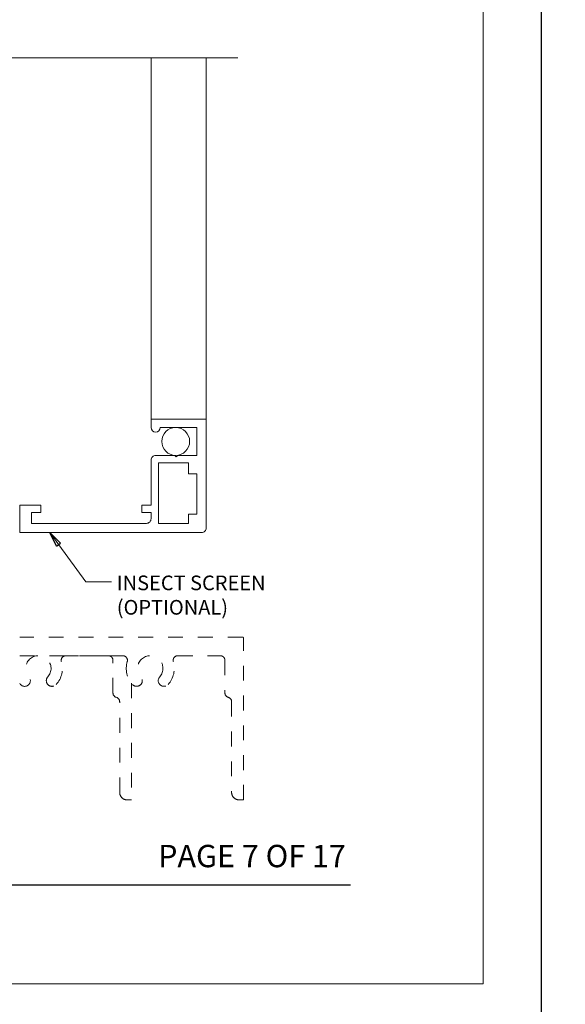
# Model space of a CAD drawing. Extents: x -16 to 123, y -25 to 56.
# Drawn here: x 113 to 117, y 30 to 36 of the extents above; entities that cross this region are included whole.
import ezdxf
from ezdxf.enums import TextEntityAlignment as Align

# ---------------------------------------------------------------- set-up
doc = ezdxf.new("R2010")
doc.units = 0
doc.header["$LTSCALE"] = 0.01
doc.header["$MEASUREMENT"] = 0
doc.linetypes.add('HIDDEN', pattern=[0.375, 0.25, -0.125])
doc.layers.get('0').update_dxf_attribs({"linetype": 'CONTINUOUS', "lineweight": 20})
for name, color, linetype, lineweight in [('2500i Screen', 110, 'CONTINUOUS', 5), ('Brakeline', 124, 'CONTINUOUS', 9), ('Const Lines', 102, 'CONTINUOUS', 5), ('DIM', 4, 'CONTINUOUS', 9), ('Ext', 7, 'CONTINUOUS', 30), ('TBAR', 5, 'CONTINUOUS', 15), ('Text Arrow', 10, 'CONTINUOUS', 5)]:
    doc.layers.add(name, color=color, linetype=linetype, lineweight=lineweight)
doc.layers.add('TEXT', color=10, linetype='CONTINUOUS')
doc.layers.add('Title Block', color=7, linetype='CONTINUOUS')
doc.layers.add('VP', color=1, linetype='CONTINUOUS', lineweight=20, plot=False)
doc.styles.add('ROMAND', font='arial.ttf', dxfattribs={"height": 0.09})
doc.styles.get("Standard").update_dxf_attribs({"font": 'arial.ttf'})
doc.dimstyles.new('AWMC', dxfattribs={"dimscale": 0, "dimtxt": 0.15, "dimasz": 0.1, "dimexe": 0.125, "dimexo": 0.0625, "dimgap": -0.07, "dimtad": 0, "dimdec": 4, "dimzin": 0, "dimdsep": 46, "dimlunit": 5, "dimtxsty": 'Standard', "dimblk": 'DOT', "dimcen": 0.045, "dimclrd": 256, "dimclre": 256, "dimclrt": 7, "dimadec": 0, "dimazin": 0, "dimtfac": 0.625, "dimtdec": 4, "dimtofl": 0, "dimtmove": 0, "dimatfit": 1, "dimldrblk": 'CLOSEDBLANK', "dimfxl": 1, "dimfrac": 2, "dimtolj": 1, "dimtzin": 0, "dimlwd": 9, "dimlwe": 0, "dimarcsym": 0})

# ---------------------------------------------------------------- blocks, each defined once
blk = doc.blocks.new('Insulbar3')
at = {"layer": 'TBAR', "lineweight": 0}
h = blk.add_hatch(dxfattribs=at)
h.set_pattern_fill('LINE', color=8, scale=0.25, style=0)
h.set_pattern_definition([(0, (-6.34011, -6.806996), (0, 0.03125), [])])
edge = h.paths.add_edge_path()
edge.add_arc((-1.2833, 0.001), 0.00787, 239.99998, 270.01707, ccw=False)
edge.add_line((-1.2873, -0.0058), (-1.3467, 0.0285))
edge.add_arc((-1.3506, 0.0217), 0.00787, 59.99991, 90)
edge.add_line((-1.3506, 0.0295), (-1.3661, 0.0295))
edge.add_arc((-1.3661, 0.0177), 0.0118, 89.99786, 179.99981)
edge.add_line((-1.3779, 0.0177), (-1.3779, -0.0177))
edge.add_arc((-1.3661, -0.0177), 0.0118, 180.00085, 269.9997)
edge.add_line((-1.3661, -0.0295), (-1.3614, -0.0295))
edge.add_arc((-1.3484, -0.0502), 0.0244, -122.13651, 122.13651, ccw=False)
edge.add_line((-1.3614, -0.0709), (-1.3661, -0.0709))
edge.add_arc((-1.3661, -0.0827), 0.0118, 90, 179.99996)
edge.add_line((-1.3779, -0.0827), (-1.3779, -0.1181))
edge.add_arc((-1.3661, -0.1181), 0.0118, 180.0002, 269.99919)
edge.add_line((-1.3661, -0.1299), (-1.3506, -0.1299))
edge.add_arc((-1.3506, -0.122), 0.00787, 269.99994, 293.09969)
edge.add_line((-1.3475, -0.1293), (-1.2873, -0.0946))
edge.add_arc((-1.2833, -0.1014), 0.0079, 90.04916, 119.95305, ccw=False)
edge.add_line((-1.2833, -0.0935), (-1.2713, -0.0935))
edge.add_arc((-1.2713, 0.0246), 0.1181, 270.00011, 324.99998)
edge.add_line((-1.1746, -0.0431), (-1.1489, -0.0065))
edge.add_arc((-1.0683, -0.063), 0.0984, 89.99984, 145.00006, ccw=False)
edge.add_arc((-0.9757, 32658.1928), 32658.1573, 269.99983744, 270.00015761)
edge.add_arc((-0.8858, 0.0039), 0.0315, 0, 89.99999, ccw=False)
edge.add_line((-0.8543, 0.0039), (-0.8543, -0.3346))
edge.add_arc((-0.8307, -0.3346), 0.0236, 179.99995, 359.99999)
edge.add_line((-0.8071, -0.3346), (-0.8071, 0.0039))
edge.add_arc((-0.7756, 0.0039), 0.0315, 89.99998, 180, ccw=False)
edge.add_line((-0.7756, 0.0354), (-0.3096, 0.0354))
edge.add_arc((-0.3097, -0.0632), 0.0987, 33.05728, 89.96437, ccw=False)
edge.add_arc((0.305, 0.348), 0.6409, 213.89209, 219.34102)
edge.add_arc((-0.1051, 0.0267), 0.1206, 224.79472, 274.96668)
edge.add_arc((-0.0942, -0.1), 0.00651, 56.76912, 93.23113, ccw=False)
edge.add_line((-0.0907, -0.0946), (-0.0313, -0.1289))
edge.add_arc((-0.0273, -0.1221), 0.00787, 239.99996, 270.0091)
edge.add_line((-0.0273, -0.1299), (-0.0118, -0.1299))
edge.add_arc((-0.0118, -0.1181), 0.0118, 270.00049, 359.9993)
edge.add_line((0, -0.1181), (0, -0.0827))
edge.add_arc((-0.0118, -0.0827), 0.0118, 0.00019, 90.00378)
edge.add_line((-0.0118, -0.0709), (-0.0165, -0.0709))
edge.add_arc((-0.0295, -0.0502), 0.0244, 57.86222, 302.13778, ccw=False)
edge.add_line((-0.0165, -0.0295), (-0.0118, -0.0295))
edge.add_arc((-0.0118, -0.0177), 0.0118, 270.00143, 359.998)
edge.add_line((0, -0.0177), (0, 0.0177))
edge.add_arc((-0.0118, 0.0177), 0.0118, 0.00019, 90.00214)
edge.add_line((-0.0118, 0.0295), (-0.0273, 0.0295))
edge.add_arc((-0.0273, 0.0217), 0.00787, 90, 120.00009)
edge.add_line((-0.0313, 0.0285), (-0.0907, -0.0058))
edge.add_arc((-0.0946, 0.001), 0.00787, 269.98293, 300.00002, ccw=False)
edge.add_line((-0.0946, -0.0069), (-0.0991, -0.0069))
edge.add_arc((-0.0991, 0.0482), 0.0551, 242.49973, 270.0001, ccw=False)
edge.add_arc((-0.0991, 0.0482), 0.0551, 215.00012, 242.49973, ccw=False)
edge.add_line((-0.1443, 0.0166), (-0.2008, 0.0974))
edge.add_arc((-0.2331, 0.0748), 0.0394, 35, 89.9996)
edge.add_line((-0.2331, 0.1142), (-0.689, 0.1142))
edge.add_line((-0.689, 0.1142), (-1.1449, 0.1142))
edge.add_arc((-1.1449, 0.0748), 0.0394, 90.0004, 145)
edge.add_line((-1.1771, 0.0974), (-1.2337, 0.0166))
edge.add_arc((-1.2788, 0.0482), 0.0551, 297.50027, 324.99988, ccw=False)
edge.add_arc((-1.2788, 0.0482), 0.0551, 269.9999, 297.50027, ccw=False)
edge.add_line((-1.2788, -0.0069), (-1.2833, -0.0069))
blk = doc.blocks.new('A$C72534A1A')
at = {"layer": 'TBAR', "rotation": 180}
blk.add_blockref('Insulbar3', (-2.4389, -1.6369), dxfattribs=at)
blk = doc.blocks.new('3000iGT.CO.VENT.STD')
at = {"layer": 'TBAR', "extrusion": (0, 0, -1), "zscale": -1}
blk.add_blockref('Insulbar3', (2.2755, 0.602), dxfattribs=at)
at = {"layer": 'TBAR', "extrusion": (0, 0, -1), "zscale": -1, "rotation": 180}
blk.add_blockref('Insulbar3', (0.8975, 0.1133), dxfattribs=at)
blk = doc.blocks.new('S-93570-S-93426')
at = {"layer": 'TBAR', "xscale": -1}
for p, rotation in [((-1.6368, 1.061), 90), ((-1.1482, 2.439), 270)]:
    blk.add_blockref('Insulbar3', p, dxfattribs=dict(at, rotation=rotation))
blk = doc.blocks.new('_ClosedBlank')
at = {"layer": 'DIM', "color": 0, "lineweight": -2}
for p, q in [((-1, 0.167), (0, 0)), ((-1, 0.167), (-1, -0.167)), ((0, 0), (-1, -0.167))]:
    blk.add_line(p, q, dxfattribs=at)
blk = doc.blocks.new('_Dot')
at = {"color": 0, "linetype": 'ByBlock', "lineweight": -2}
blk.add_line((-0.5, 0), (-1, 0), dxfattribs=at)
at = {"color": 0, "linetype": 'ByBlock', "const_width": 0.5}
blk.add_lwpolyline([(-0.25, 0, 1), (0.25, 0, 1)], format="xyb", close=True, dxfattribs=at)

msp = doc.modelspace()

# ---------------------------------------------------------------- linework, layer by layer
at = {"layer": '2500i Screen'}
msp.add_lwpolyline([(114.29569, 36.10355), (114.29569, 33.68018), (114.66569, 33.68018), (114.66569, 36.10355)], dxfattribs=at)
msp.add_lwpolyline([(113.49556, 33.05218), (113.49556, 32.98018), (114.26456, 32.98018, 0.4142136), (114.29556, 33.01118), (114.29556, 33.05218), (114.23356, 33.05218), (114.23356, 33.10218), (114.29556, 33.10218), (114.29556, 33.40518, -0.4142136), (114.32656, 33.43618), (114.45506, 33.43618), (114.46506, 33.42618), (114.47506, 33.43618), (114.60356, 33.43618), (114.60356, 33.62318), (114.35756, 33.62318, -1), (114.29556, 33.62318), (114.29556, 33.68018), (114.66556, 33.68018), (114.66556, 32.94918, -0.4142136), (114.63456, 32.91818), (113.41556, 32.91818), (113.41556, 33.10218), (113.55756, 33.10218), (113.55756, 33.05218)], format="xyb", close=True, dxfattribs=at)
msp.add_lwpolyline([(114.54556, 33.31218), (114.54556, 33.38618), (114.34556, 33.38618), (114.34556, 32.98018), (114.54556, 32.98018), (114.54556, 33.04218), (114.60356, 33.04218), (114.60356, 33.31218)], close=True, dxfattribs=at)
msp.add_circle((114.46068, 33.52968), 0.0935, dxfattribs=at)
at = {"layer": 'Brakeline'}
msp.add_lwpolyline([(109.70758, 36.10355), (111.85612, 36.10355), (111.85612, 36.10355), (111.90522, 35.81965), (111.93274, 36.35585), (111.97667, 36.10355), (114.87624, 36.10355), (114.87624, 36.10355), (114.87624, 36.10355), (114.87624, 36.10355), (114.87624, 36.10355), (114.87624, 36.10355)], dxfattribs=at)
at = {"layer": 'Ext', "linetype": 'HIDDEN', "lineweight": 15, "ltscale": 25}
for points in [[(113.41565, 32.09233), (114.10632, 32.09233, -0.500407), (114.13607, 32.05261, 0.2601976), (114.17093, 31.89959, 1), (114.22741, 31.95045, -2.2462717), (114.35373, 31.95045, 1), (114.41021, 31.89959, 0.2601976), (114.44507, 32.05261, -0.500407), (114.47482, 32.09233), (114.75957, 32.09233, -0.4142136), (114.79057, 32.06133), (114.79057, 31.84314, 0.3350128), (114.81307, 31.81333, -0.3350128), (114.83557, 31.78351), (114.83557, 31.17533, 0.4142136), (114.88557, 31.12533), (114.91557, 31.12533), (114.91557, 32.21133, 0.4142136), (114.90957, 32.21733), (113.41565, 32.21733)], [(114.16536, 31.90734), (114.16536, 31.12518), (114.13536, 31.12518, -0.4142136), (114.08536, 31.17518), (114.08536, 31.78337, 0.3350128), (114.06286, 31.81318, -0.3350128), (114.04036, 31.843), (114.04036, 32.06118, 0.4142136), (114.00936, 32.09218), (113.72461, 32.09218, 0.500407), (113.69486, 32.05247, -0.2601976), (113.66, 31.89945, -1), (113.60352, 31.9503, 2.2462717), (113.4772, 31.9503, -1), (113.42072, 31.89945, -0.0126236), (113.41544, 31.90562)]]:
    msp.add_lwpolyline(points, format="xyb", dxfattribs=at)
at = {"layer": 'Title Block', "color": 7, "lineweight": 30}
msp.add_line((100.98317, 30.55624), (115.63318, 30.55624), dxfattribs=at)
at = {"layer": 'Title Block'}
msp.add_lwpolyline([(99.70312, 51.7967), (99.70312, 29.53511), (116.91323, 29.53511), (116.91323, 51.7967)], close=True, dxfattribs=at)
msp.add_lwpolyline([(99.70312, 51.7967), (99.70312, 29.53511), (116.91323, 29.53511), (116.91323, 51.7967)], close=True, dxfattribs=at)
at = {"layer": 'VP'}
msp.add_lwpolyline([(100.09534, 29.89206), (116.52101, 29.89206), (116.52101, 51.26534), (100.09534, 51.26534)], close=True, dxfattribs=at)

# ---------------------------------------------------------------- block references
at = {"layer": 'Const Lines', "xscale": -1}
for p, rotation in [((111.15208, 40.62692), 270), ((113.41498, 34.25147), 180)]:
    msp.add_blockref('3000iGT.CO.VENT.STD', p, dxfattribs=dict(at, rotation=rotation))
at = {"layer": 'Ext'}
msp.add_blockref('A$C72534A1A', (105.47999, 47.55181), dxfattribs=at)
at = {"layer": 'Ext', "xscale": -1, "rotation": 180}
msp.add_blockref('S-93570-S-93426', (114.2769, 40.62692), dxfattribs=at)
at = {"layer": 'TBAR'}
msp.add_blockref('Insulbar3', (112.3544, 32.76199), dxfattribs=at)
at = {"layer": 'TBAR', "rotation": 180}
msp.add_blockref('Insulbar3', (110.97645, 32.27338), dxfattribs=at)

# ---------------------------------------------------------------- texts
at = {"layer": 'TEXT', "color": 7, "style": 'ROMAND'}
msp.add_text('PAGE 7 OF 17', height=0.15, dxfattribs=at).set_placement((115.60154, 30.67345), align=Align.RIGHT)
at = {"layer": 'TEXT', "color": 1, "insert": (114.06612, 32.63007), "char_height": 0.0983086, "width": 1.257147, "attachment_point": 1}
msp.add_mtext('INSECT SCREEN\\P(OPTIONAL)', dxfattribs=at)

# ---------------------------------------------------------------- leaders
at = {"layer": 'Text Arrow'}
msp.add_leader([(113.61655, 32.91818), (113.8579, 32.58823), (114.03159, 32.58823)], dimstyle='AWMC', override={"dimscale": 1, "dimgap": 0.07}, dxfattribs=at)

doc.saveas('drawing.dxf')
